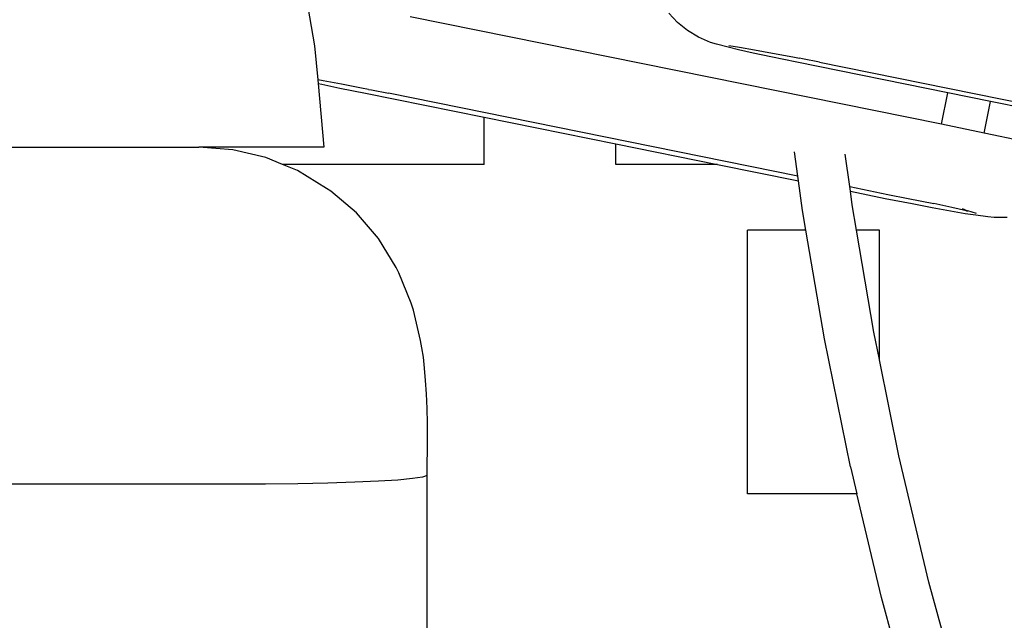
# Model space of a CAD drawing. Units: metres. Extents: x 0.73 to 8.48, y -0.58 to 1.24.
# Drawn here: x 4.33 to 4.52, y 0.42 to 0.54 of the extents above; entities that cross this region are included whole.
import ezdxf

# ---------------------------------------------------------------- set-up
doc = ezdxf.new("R2010")
doc.units = ezdxf.units.M
doc.layers.add('Edges', color=7, linetype='Continuous')

# ---------------------------------------------------------------- blocks, each defined once
blk = doc.blocks.new('ultrasound ls')
at = {"layer": 'Edges'}
for p, q in [((-0.10098, 0.31192), (-0.09934, 0.30251)), ((0.02154, 0.28737), (-0.08092, 0.30806)), ((-0.02937, 0.30698), (-0.03106, 0.30881)), ((-0.02743, 0.30541), (-0.02937, 0.30698)), ((-0.02529, 0.30413), (-0.02743, 0.30541)), ((-0.02299, 0.30315), (-0.02529, 0.30413)), ((-0.09934, 0.30251), (-0.09874, 0.29591)), ((-0.02183, 0.3028), (-0.02299, 0.30315)), ((-0.01958, 0.30221), (-0.02183, 0.3028)), ((-0.01761, 0.30172), (-0.01958, 0.30221)), ((-0.01944, 0.30252), (-0.0174, 0.30221)), ((-0.0174, 0.30221), (-0.01453, 0.30172)), ((-0.01481, 0.30108), (-0.01761, 0.30172)), ((-0.01135, 0.30034), (-0.01481, 0.30108)), ((-0.01453, 0.30172), (-0.01103, 0.30108)), ((-0.00639, 0.29932), (-0.01135, 0.30034)), ((-0.01103, 0.30108), (-0.00714, 0.30034)), ((-0.00714, 0.30034), (-0.00584, 0.30009)), ((-0.00525, 0.29997), (-0.00584, 0.30009)), ((-0.00199, 0.29932), (-0.00525, 0.29997)), ((0.02274, 0.29344), (-0.00639, 0.29932)), ((-0.00199, 0.29932), (0.09435, 0.27985)), ((-0.09766, 0.29572), (-0.09874, 0.29591)), ((-0.09874, 0.29591), (-0.09868, 0.29525)), ((-0.09868, 0.29525), (-0.09794, 0.29509)), ((-0.09868, 0.29525), (-0.09755, 0.28298)), ((-0.09794, 0.29509), (-0.09449, 0.29435)), ((-0.09416, 0.29509), (-0.09766, 0.29572)), ((-0.09449, 0.29435), (-0.08953, 0.29333)), ((-0.09028, 0.29435), (-0.09416, 0.29509)), ((-0.08898, 0.29409), (-0.09028, 0.29435)), ((-0.08953, 0.29333), (-0.06664, 0.2887)), ((-0.08898, 0.29409), (-0.08839, 0.29397)), ((-0.08839, 0.29397), (-0.08512, 0.29333)), ((-0.00615, 0.27738), (-0.08512, 0.29333)), ((0.02154, 0.28737), (0.02274, 0.29344)), ((0.03098, 0.29177), (0.02274, 0.29344)), ((0.02978, 0.28567), (0.03098, 0.29177)), ((0.03836, 0.29028), (0.03098, 0.29177)), ((-0.06664, 0.27962), (-0.06664, 0.2887)), ((-0.06664, 0.2887), (-0.04124, 0.28357)), ((0.02978, 0.28567), (0.02154, 0.28737)), ((0.03713, 0.28409), (0.02978, 0.28567)), ((-0.23356, 0.28298), (-0.12166, 0.28298)), ((-0.11512, 0.28246), (-0.12166, 0.28298)), ((-0.09755, 0.28298), (-0.12166, 0.28298)), ((-0.04124, 0.27962), (-0.04124, 0.28357)), ((-0.04124, 0.28357), (-0.02165, 0.27962)), ((-0.10874, 0.28094), (-0.11512, 0.28246)), ((-0.00615, 0.27738), (-0.0068, 0.28208)), ((0.00384, 0.27536), (0.00299, 0.28161)), ((-0.10555, 0.27962), (-0.10874, 0.28094)), ((-0.10267, 0.27843), (-0.10555, 0.27962)), ((-0.06664, 0.27962), (-0.10555, 0.27962)), ((-0.02165, 0.27962), (-0.04124, 0.27962)), ((-0.02165, 0.27962), (-0.00603, 0.27646)), ((-0.09707, 0.27501), (-0.10267, 0.27843)), ((-0.00603, 0.27646), (-0.00615, 0.27738)), ((-0.00525, 0.27077), (-0.00603, 0.27646)), ((0.00384, 0.27536), (0.01121, 0.27385)), ((0.00397, 0.27444), (0.00384, 0.27536)), ((-0.09623, 0.27449), (-0.09707, 0.27501)), ((-0.09128, 0.27027), (-0.09623, 0.27449)), ((0.00397, 0.27444), (0.0107, 0.27308)), ((0.00433, 0.2718), (0.00397, 0.27444)), ((0.01121, 0.27385), (0.01511, 0.27308)), ((0.00515, 0.26692), (0.00433, 0.2718)), ((0.0107, 0.27308), (0.01585, 0.27206)), ((0.01511, 0.27308), (0.02007, 0.27206)), ((0.01585, 0.27206), (0.01974, 0.27132)), ((0.02352, 0.27132), (0.02007, 0.27206)), ((-0.08704, 0.26531), (-0.09128, 0.27027)), ((-0.0046, 0.26692), (-0.00525, 0.27077)), ((0.01974, 0.27132), (0.02324, 0.27068)), ((0.02324, 0.27068), (0.02611, 0.27019)), ((0.02633, 0.27068), (0.02352, 0.27132)), ((0.02551, 0.27114), (0.02657, 0.27066)), ((0.02604, 0.2708), (0.02633, 0.27068)), ((0.02611, 0.27019), (0.02816, 0.26989)), ((0.02633, 0.27068), (0.02657, 0.27066)), ((0.02657, 0.27066), (0.02662, 0.27066)), ((0.02829, 0.27019), (0.02662, 0.27066)), ((0.02816, 0.26989), (0.03046, 0.26957)), ((0.03046, 0.26957), (0.03171, 0.26945)), ((0.03171, 0.26945), (0.03421, 0.26947)), ((-0.0046, 0.26692), (-0.01584, 0.26692)), ((-0.01584, 0.21612), (-0.01584, 0.26692)), ((-0.00105, 0.24603), (-0.0046, 0.26692)), ((0.00956, 0.26692), (0.00515, 0.26692)), ((0.00849, 0.24729), (0.00515, 0.26692)), ((0.00956, 0.24202), (0.00956, 0.26692)), ((-0.08364, 0.25976), (-0.08704, 0.26531)), ((-0.0831, 0.25873), (-0.08364, 0.25976)), ((-0.08069, 0.25289), (-0.0831, 0.25873)), ((-0.08027, 0.25151), (-0.08069, 0.25289)), ((-0.07895, 0.24568), (-0.08027, 0.25151)), ((0.00956, 0.24202), (0.00849, 0.24729)), ((-0.07865, 0.24425), (-0.07895, 0.24568)), ((0.00397, 0.22135), (-0.00105, 0.24603)), ((-0.07837, 0.24246), (-0.07865, 0.24425)), ((-0.07813, 0.24036), (-0.07837, 0.24246)), ((0.00956, 0.24192), (0.00956, 0.24202)), ((0.01332, 0.22347), (0.00956, 0.24192)), ((-0.07793, 0.23798), (-0.07813, 0.24036)), ((-0.07777, 0.23537), (-0.07793, 0.23798)), ((-0.07766, 0.2326), (-0.07777, 0.23537)), ((-0.07759, 0.22971), (-0.07766, 0.2326)), ((-0.07757, 0.22677), (-0.07759, 0.22971)), ((-0.07765, 0.21963), (-0.07757, 0.22677)), ((0.01911, 0.1991), (0.01332, 0.22347)), ((0.00397, 0.22135), (0.00522, 0.21612)), ((-0.09156, 0.21835), (-0.09679, 0.21819)), ((-0.08703, 0.21855), (-0.09156, 0.21835)), ((-0.08329, 0.21878), (-0.08703, 0.21855)), ((-0.08044, 0.21905), (-0.08329, 0.21878)), ((-0.07855, 0.21933), (-0.08044, 0.21905)), ((-0.07765, 0.21963), (-0.07855, 0.21933)), ((-0.07765, 0.19002), (-0.07765, 0.21963)), ((-0.11526, 0.21798), (-0.22716, 0.21798)), ((-0.10878, 0.218), (-0.11526, 0.21798)), ((-0.10257, 0.21807), (-0.10878, 0.218)), ((-0.09679, 0.21819), (-0.10257, 0.21807)), ((0.00522, 0.21612), (-0.01584, 0.21612)), ((0.00997, 0.19615), (0.00522, 0.21612)), ((0.02572, 0.17484), (0.01911, 0.1991)), ((0.01663, 0.17167), (0.00997, 0.19615))]:
    blk.add_line(p, q, dxfattribs=at)

msp = doc.modelspace()

# ---------------------------------------------------------------- block references
msp.add_blockref('ultrasound ls', (4.48416, 0.22975))

doc.saveas('drawing.dxf')
